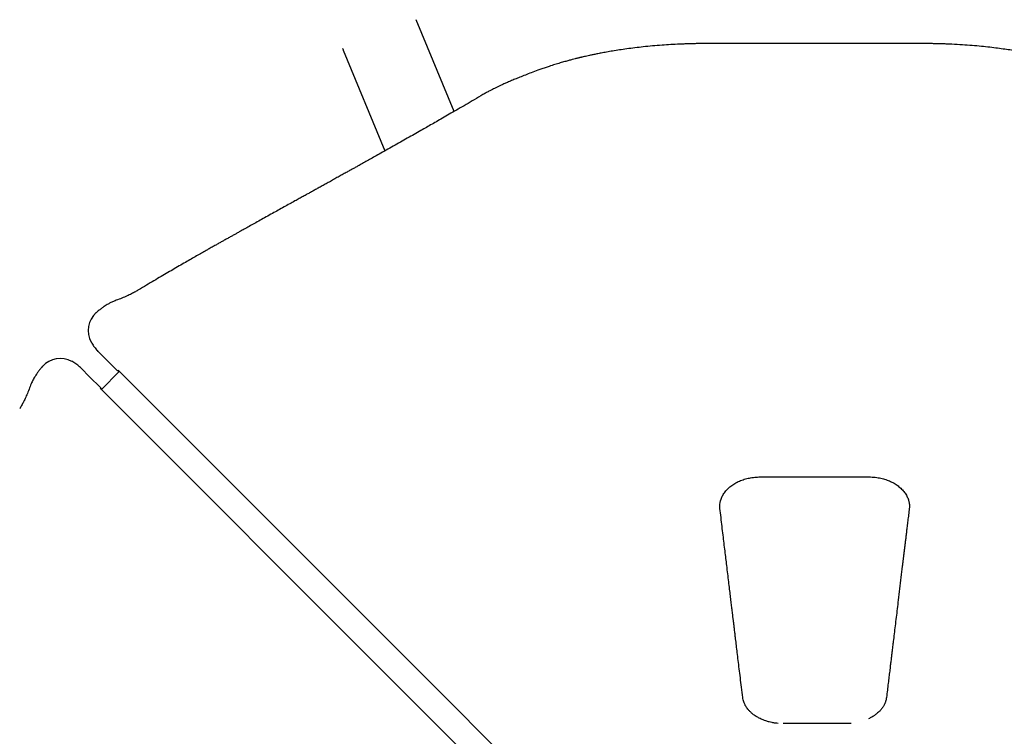
# Model space of a CAD drawing. Units: millimetres. Extents: x 2025 to 19074, y 735 to 12796.
# Drawn here: x 11476 to 13131, y 8765 to 9969 of the extents above; entities that cross this region are included whole.
import ezdxf

# ---------------------------------------------------------------- set-up
doc = ezdxf.new("R2010")
doc.units = ezdxf.units.MM
doc.header["$LTSCALE"] = 200

msp = doc.modelspace()

# ---------------------------------------------------------------- linework, layer by layer
at = {"color": 7, "linetype": 'Continuous', "lineweight": 25}
for p, q in [((12206.2, 9814.8), (12142.4, 9968.8)), ((12995.2, 9928.7), (12628.2, 9928.7)), ((12019.6, 9917.6), (12089.7, 9748.4)), ((12365.7, 9890.4), (12346.6, 9883.8)), ((11596, 9427.4), (11597, 9425.6)), ((11607.6, 9411.5), (11606.5, 9413)), ((11607.6, 9411.5), (11621.7, 9397.4)), ((11565.3, 9393.8), (11563.4, 9394.9)), ((11579.3, 9383.2), (11577.9, 9384.4)), ((11593.4, 9369.1), (11579.3, 9383.2)), ((11621.7, 9397.4), (11639.9, 9379.3)), ((11611.6, 9351), (11593.4, 9369.1)), ((11643.3, 9377.8), (11613.1, 9347.6)), ((11639.9, 9379.3), (11639.9, 9379.3)), ((11611.6, 9351), (11611.6, 9351)), ((11613, 9347.6), (11613, 9347.9)), ((12720.3, 9200.7), (12903.1, 9200.7)), ((12864.7, 8786.2), (12758.8, 8786.2))]:
    msp.add_line(p, q, dxfattribs=at)
at = {"color": 7, "linetype": 'Continuous', "lineweight": 25, "flags": 128}
for points in [[(11641.3, 9379.8), (11770.6, 9250.5), (12691.6, 8329.5)], [(12661.3, 8299.2), (12611.8, 8348.7), (11611.1, 9349.6)]]:
    msp.add_lwpolyline(points, dxfattribs=at)
at = {"color": 7, "linetype": 'Continuous', "lineweight": 25}
for centre, start, end in [((11631, 9446.7), 131.4905, 209.2549), ((11544.1, 9359.8), 60.7472, 138.5126)]:
    msp.add_arc(centre, 40, start, end, dxfattribs=at)
for points, knots in [([(12628.2, 9928.7), (12625.5, 9928.7), (12620.3, 9928.7), (12612.8, 9928.6), (12605.7, 9928.4), (12598.7, 9928.2), (12591.9, 9928), (12582.2, 9927.6), (12570.1, 9927), (12554.7, 9926), (12539.4, 9924.7), (12524.2, 9923.2), (12509.9, 9921.6), (12496.5, 9919.8), (12484, 9918), (12472.7, 9916.2), (12462.5, 9914.4), (12453.6, 9912.8), (12446, 9911.3), (12439.5, 9910), (12433.9, 9908.8), (12429.1, 9907.7), (12425, 9906.8), (12421.8, 9906), (12419.3, 9905.5), (12417.6, 9905.1), (12416.1, 9904.7), (12414.3, 9904.3), (12412, 9903.7), (12408.6, 9902.8), (12404.1, 9901.7), (12398.2, 9900.1), (12391.4, 9898.3), (12383.6, 9896), (12374.9, 9893.4), (12368.8, 9891.5), (12365.7, 9890.4)], [0, 0, 0, 0, 0.029458, 0.055447, 0.081005, 0.106081, 0.130684, 0.154821, 0.209902, 0.262491, 0.321861, 0.377479, 0.429246, 0.480569, 0.527689, 0.570663, 0.609524, 0.644292, 0.67345, 0.698943, 0.720789, 0.73968, 0.755948, 0.76959, 0.778092, 0.785127, 0.789785, 0.796842, 0.806303, 0.818172, 0.837753, 0.861634, 0.889816, 0.922293, 0.959038, 1, 1, 1, 1]), ([(13257.8, 9890.4), (13254.6, 9891.5), (13248.6, 9893.4), (13239.8, 9896), (13232, 9898.3), (13225.2, 9900.1), (13219.3, 9901.7), (13214.8, 9902.9), (13211.4, 9903.7), (13209, 9904.3), (13207.1, 9904.7), (13205.7, 9905.1), (13204.6, 9905.3), (13203.5, 9905.6), (13202.3, 9905.9), (13200.2, 9906.4), (13197, 9907.1), (13192.8, 9908.1), (13188.1, 9909.1), (13182.8, 9910.2), (13176.7, 9911.4), (13169.7, 9912.8), (13161.6, 9914.3), (13152.4, 9915.9), (13142.2, 9917.6), (13131.1, 9919.2), (13119, 9920.9), (13105.9, 9922.5), (13091.7, 9924), (13076.3, 9925.4), (13059.7, 9926.6), (13046.1, 9927.4), (13036, 9927.8), (13029.7, 9928.1), (13023.2, 9928.3), (13016.6, 9928.4), (13009.9, 9928.6), (13002.7, 9928.7), (12997.8, 9928.7), (12995.2, 9928.7)], [0, 0, 0, 0, 0.040996, 0.077757, 0.110249, 0.138453, 0.162363, 0.181977, 0.19387, 0.203352, 0.211275, 0.216062, 0.220045, 0.22452, 0.229487, 0.234946, 0.249756, 0.267293, 0.28526, 0.305897, 0.329616, 0.356422, 0.388154, 0.423381, 0.462057, 0.504083, 0.549384, 0.597969, 0.649856, 0.706598, 0.766918, 0.83091, 0.853309, 0.876145, 0.899425, 0.923157, 0.94735, 0.971937, 1, 1, 1, 1]), ([(12018.4, 9920.7), (12018.5, 9920.6), (12018.6, 9920.3), (12018.8, 9919.6), (12019.2, 9918.7), (12019.5, 9918), (12019.6, 9917.7), (12019.6, 9917.6)], [0, 0, 0, 0, 0.237746, 0.477533, 0.717522, 0.957473, 1, 1, 1, 1]), ([(12346.6, 9883.8), (12342.9, 9882.5), (12335.9, 9879.8), (12325.9, 9875.9), (12316.7, 9872.3), (12308.4, 9869), (12300.9, 9865.8), (12294.2, 9863), (12289, 9860.7), (12285.3, 9858.9), (12282.7, 9857.8), (12280.4, 9856.6), (12278.2, 9855.6), (12276, 9854.5), (12273.4, 9853.2), (12269.9, 9851.5), (12265.4, 9849.1), (12260.1, 9846.3), (12256.4, 9844.1), (12254.3, 9842.9)], [0, 0, 0, 0, 0.114507, 0.220028, 0.316845, 0.405171, 0.485162, 0.556927, 0.620638, 0.650454, 0.678342, 0.7043, 0.728324, 0.750518, 0.776703, 0.817002, 0.867576, 0.928526, 1, 1, 1, 1]), ([(12254.3, 9842.9), (12249.5, 9840.1), (12240, 9834.5), (12226.2, 9826.4), (12213.1, 9818.8), (12200.8, 9811.7), (12189.4, 9805.1), (12178.8, 9799), (12168.9, 9793.4), (12159.5, 9787.9), (12149.4, 9782.2), (12138.7, 9776.1), (12127.2, 9769.6), (12115.6, 9763), (12103.7, 9756.3), (12091.8, 9749.6), (12080.7, 9743.4), (12070.7, 9737.8), (12062, 9732.9), (12053.9, 9728.3), (12046.9, 9724.5), (12041, 9721.1), (12035.7, 9718.2), (12030.2, 9715.2), (12024.3, 9711.9), (12017.9, 9708.3), (12010.8, 9704.4), (12003.5, 9700.3), (11996.2, 9696.2), (11989.1, 9692.3), (11982.4, 9688.6), (11976.1, 9685.1), (11970.2, 9681.8), (11964.5, 9678.6), (11958.5, 9675.4), (11952.2, 9671.9), (11945.5, 9668.2), (11937.9, 9664), (11929.4, 9659.3), (11920, 9654.1), (11910.4, 9648.7), (11900.4, 9643.2), (11890.2, 9637.5), (11880.1, 9631.9), (11870.6, 9626.6), (11861.7, 9621.7), (11853.6, 9617.2), (11846.7, 9613.3), (11841, 9610.1), (11836, 9607.3), (11830.9, 9604.5), (11825.5, 9601.4), (11820, 9598.4), (11814.6, 9595.3), (11809.3, 9592.4), (11803.7, 9589.2), (11797.6, 9585.8), (11790.9, 9582), (11783.4, 9577.7), (11775.1, 9573), (11766.2, 9567.9), (11756.6, 9562.4), (11746.4, 9556.5), (11735.7, 9550.3), (11724.7, 9543.9), (11713.3, 9537.2), (11701.3, 9530.2), (11688.7, 9522.7), (11680.2, 9517.6), (11675.8, 9515)], [0, 0, 0, 0, 0.0256469, 0.0498949, 0.0727443, 0.0941955, 0.1142486, 0.1325831, 0.1495696, 0.1657468, 0.1820813, 0.2017575, 0.221684, 0.2418611, 0.2622888, 0.282967, 0.3035743, 0.319778, 0.3348514, 0.3487948, 0.3616082, 0.3708832, 0.3795888, 0.3888644, 0.3989789, 0.4101645, 0.4222236, 0.4351277, 0.4479098, 0.4600954, 0.4716847, 0.4826777, 0.4925172, 0.5020686, 0.5122258, 0.523071, 0.5346044, 0.5468258, 0.562113, 0.578356, 0.5952923, 0.6116422, 0.6301192, 0.6475231, 0.663854, 0.6791119, 0.6931653, 0.7058545, 0.7146254, 0.7227341, 0.731363, 0.7407904, 0.7510163, 0.7596113, 0.7686994, 0.7782811, 0.7886313, 0.7999904, 0.8131403, 0.8274253, 0.8428455, 0.859401, 0.8770922, 0.8959194, 0.9147117, 0.934515, 0.95533, 0.9771578, 1, 1, 1, 1]), ([(11675.8, 9515), (11674, 9513.9), (11670.1, 9511.6), (11663.6, 9508.2), (11656.1, 9504.6), (11647.6, 9500.9), (11641.3, 9498.6), (11638, 9497.4)], [0, 0, 0, 0, 0.16164, 0.342644, 0.542842, 0.762043, 1, 1, 1, 1]), ([(11638, 9497.4), (11636.9, 9497), (11634.8, 9496.2), (11631.9, 9494.9), (11629.2, 9493.6), (11626.7, 9492.3), (11624.1, 9490.9), (11621.1, 9489.1), (11617.5, 9486.8), (11613.5, 9484), (11609, 9480.5), (11606, 9477.9), (11604.3, 9476.5)], [0, 0, 0, 0, 0.0911, 0.174543, 0.250065, 0.317516, 0.390491, 0.480067, 0.585739, 0.707412, 0.845326, 1, 1, 1, 1]), ([(11597, 9425.6), (11598.4, 9423.3), (11601.1, 9418.8), (11604.7, 9414.9), (11606.5, 9412.9)], [0, 0, 0, 0, 0.500148, 1, 1, 1, 1]), ([(11514.3, 9386.5), (11512.9, 9384.9), (11510.3, 9381.8), (11506.9, 9377.4), (11504, 9373.3), (11501.8, 9369.8), (11499.9, 9366.6), (11498.2, 9363.5), (11496.6, 9360.3), (11495, 9356.7), (11494, 9354.2), (11493.5, 9352.8)], [0, 0, 0, 0, 0.1546077, 0.2925093, 0.4142021, 0.5199032, 0.6094667, 0.6984735, 0.7864776, 0.887115, 1, 1, 1, 1]), ([(11577.9, 9384.4), (11575.9, 9386.2), (11572, 9389.8), (11567.5, 9392.5), (11565.3, 9393.8)], [0, 0, 0, 0, 0.499846, 1, 1, 1, 1]), ([(11643.2, 9377.8), (11642.6, 9377.9), (11641.4, 9378.1), (11640.4, 9378.9), (11639.9, 9379.3)], [0, 0, 0, 0, 0.475779, 1, 1, 1, 1]), ([(11493.5, 9352.8), (11492.3, 9349.6), (11489.9, 9343.3), (11486.2, 9334.8), (11482.7, 9327.3), (11479.2, 9320.7), (11477, 9316.9), (11475.9, 9315)], [0, 0, 0, 0, 0.2369284, 0.4556309, 0.655867, 0.8374066, 1, 1, 1, 1]), ([(11612.9, 9348.1), (11612.9, 9348.5), (11612.7, 9349.6), (11612, 9350.5), (11611.6, 9351)], [0, 0, 0, 0, 0.405578, 1, 1, 1, 1]), ([(12653.8, 9160.9), (12653.8, 9161.2), (12654.2, 9162.6), (12655.1, 9165), (12656.5, 9168.1), (12658.2, 9171.2), (12660.2, 9174.2), (12662.5, 9177.2), (12665.1, 9180), (12667.9, 9182.7), (12671, 9185.2), (12674.2, 9187.6), (12677.7, 9189.8), (12681.5, 9191.8), (12685.4, 9193.7), (12689.4, 9195.3), (12693.6, 9196.7), (12697.8, 9197.9), (12702.1, 9198.9), (12706.5, 9199.6), (12711.2, 9200.2), (12715.8, 9200.6), (12718.9, 9200.6), (12720.3, 9200.7)], [0, 0, 0, 0, 0.01327, 0.062721, 0.110826, 0.158981, 0.208867, 0.258906, 0.308945, 0.358805, 0.40836, 0.457663, 0.507128, 0.556917, 0.606854, 0.656715, 0.706297, 0.755335, 0.80252, 0.850864, 0.901008, 0.953185, 1, 1, 1, 1]), ([(12903.1, 9200.7), (12903.9, 9200.7), (12906.6, 9200.6), (12910.9, 9200.3), (12916, 9199.8), (12920.7, 9199), (12925.2, 9198), (12929.4, 9196.9), (12933.5, 9195.5), (12937.5, 9193.9), (12941.4, 9192.1), (12945.2, 9190.1), (12948.7, 9187.9), (12952, 9185.5), (12955.1, 9183), (12957.9, 9180.4), (12960.5, 9177.6), (12962.9, 9174.7), (12965, 9171.7), (12966.8, 9168.5), (12968.2, 9165.4), (12969.2, 9162.9), (12969.5, 9161.4), (12969.6, 9161)], [0, 0, 0, 0, 0.026698, 0.084637, 0.139485, 0.191648, 0.241627, 0.289895, 0.336897, 0.386307, 0.435903, 0.485692, 0.535511, 0.585168, 0.63455, 0.68386, 0.733485, 0.78344, 0.833554, 0.883623, 0.93343, 0.981457, 1, 1, 1, 1]), ([(12652.3, 9150.9), (12652.4, 9152.2), (12652.4, 9154.9), (12653, 9158.4), (12653.6, 9160.5), (12653.8, 9161.2)], [0, 0, 0, 0, 0.375689, 0.79093, 1, 1, 1, 1]), ([(12652.5, 9147.9), (12652.5, 9148.6), (12652.3, 9150), (12652.3, 9151.3), (12652.3, 9152)], [0, 0, 0, 0, 0.501575, 1, 1, 1, 1]), ([(12969.7, 9161.2), (12969.8, 9160.5), (12970.6, 9157.7), (12971.2, 9154.3), (12971, 9151.5), (12971, 9150.9)], [0, 0, 0, 0, 0.209987, 0.819979, 1, 1, 1, 1]), ([(12971.1, 9152), (12971.1, 9151.3), (12971.1, 9150), (12971, 9148.6), (12970.9, 9147.9)], [0, 0, 0, 0, 0.498607, 1, 1, 1, 1]), ([(12691, 8830.2), (12690.3, 8835.9), (12688.9, 8846.9), (12687, 8862.9), (12685.1, 8878), (12683.4, 8892.1), (12681.8, 8905.2), (12680.4, 8917.3), (12679.1, 8927.8), (12678, 8936.6), (12677.1, 8944.1), (12676.3, 8950.9), (12675.6, 8957.1), (12674.9, 8962.7), (12674.2, 8968.2), (12673.5, 8974.5), (12672.5, 8982.2), (12671.4, 8991.3), (12670.2, 9001.5), (12668.9, 9012.7), (12667.4, 9024.9), (12665.8, 9038.1), (12664.2, 9051.2), (12662.7, 9064), (12661.2, 9076.5), (12659.6, 9089.6), (12657.9, 9103.3), (12656.2, 9117.7), (12654.4, 9132.6), (12653.2, 9142.7), (12652.5, 9147.9)], [0, 0, 0, 0, 0.053981, 0.104799, 0.152454, 0.196946, 0.238278, 0.27645, 0.311461, 0.336753, 0.360094, 0.381483, 0.400921, 0.418408, 0.434627, 0.452478, 0.47803, 0.506756, 0.538655, 0.573728, 0.611975, 0.653394, 0.697985, 0.735248, 0.774469, 0.81565, 0.858789, 0.903887, 0.950944, 1, 1, 1, 1]), ([(12970.9, 9147.9), (12970.5, 9144.3), (12969.6, 9137.3), (12968.4, 9127.2), (12967.2, 9117.8), (12966.2, 9109.1), (12965.2, 9101.2), (12964.4, 9094), (12963.6, 9087.5), (12962.8, 9081.3), (12962.1, 9075.3), (12961.4, 9069.2), (12960.6, 9063.1), (12959.9, 9056.9), (12958.6, 9046.5), (12956.9, 9031.8), (12954.6, 9012.8), (12952.5, 8995.3), (12950.5, 8979.3), (12948.8, 8964.9), (12947.1, 8950.7), (12945.5, 8937.2), (12944.2, 8927.1), (12943.4, 8920.1), (12942.9, 8915.6), (12942.2, 8910.4), (12941.5, 8904.7), (12940.8, 8898.3), (12939.9, 8891.2), (12938.9, 8883.3), (12937.9, 8874.3), (12936.6, 8864.4), (12935.3, 8853.7), (12933.9, 8842.2), (12933, 8834.3), (12932.5, 8830.2)], [0, 0, 0, 0, 0.034269, 0.066188, 0.095797, 0.123097, 0.148087, 0.170767, 0.191138, 0.209199, 0.228848, 0.247847, 0.267035, 0.286412, 0.305977, 0.365215, 0.424797, 0.48438, 0.529878, 0.575376, 0.62041, 0.663043, 0.70306, 0.715405, 0.729513, 0.745647, 0.763807, 0.783994, 0.806207, 0.830446, 0.859451, 0.890908, 0.924819, 0.961183, 1, 1, 1, 1]), ([(12750.5, 8786.6), (12748.9, 8786.7), (12745.5, 8787), (12740.5, 8787.9), (12735.1, 8789.2), (12730.1, 8790.6), (12725.6, 8792.3), (12722, 8793.8), (12718.9, 8795.3), (12716, 8796.9), (12713.3, 8798.5), (12710.6, 8800.3), (12707.3, 8802.7), (12704, 8805.7), (12700.7, 8809.1), (12698.6, 8811.7), (12697.3, 8813.6), (12696.5, 8814.8), (12695.6, 8816.2), (12694.7, 8817.9), (12693.6, 8820.2), (12692.5, 8823), (12691.5, 8826.4), (12691.1, 8828.9), (12691, 8830.2)], [0, 0, 0, 0, 0.04883, 0.108489, 0.162864, 0.226389, 0.27938, 0.322278, 0.360989, 0.396705, 0.434629, 0.474449, 0.515367, 0.584521, 0.649462, 0.70668, 0.727798, 0.748856, 0.770511, 0.799108, 0.836292, 0.882219, 0.937049, 1, 1, 1, 1]), ([(12932.5, 8830.2), (12932.3, 8828.9), (12931.9, 8826.6), (12931.1, 8823.6), (12930.3, 8821.3), (12929.5, 8819.6), (12928.8, 8818), (12927.9, 8816.3), (12926.6, 8814.3), (12925.2, 8812.2), (12923.6, 8810.1), (12922, 8808.3), (12920.1, 8806.3), (12917.8, 8804.2), (12915.5, 8802.3), (12913.3, 8800.7), (12911.5, 8799.4), (12910, 8798.4), (12908.6, 8797.6), (12907.1, 8796.7), (12905.1, 8795.6), (12903.4, 8794.8), (12902.5, 8794.4)], [0, 0, 0, 0, 0.089935, 0.162018, 0.216059, 0.254679, 0.294317, 0.338164, 0.386312, 0.451528, 0.50503, 0.549307, 0.603252, 0.671098, 0.727864, 0.779858, 0.822091, 0.854683, 0.87784, 0.905517, 0.947085, 1, 1, 1, 1]), ([(12873.3, 8786.6), (12873, 8786.6), (12870.2, 8786.2), (12867.3, 8786.2), (12864.7, 8786.2)], [0, 0, 0, 0, 0.094608, 1, 1, 1, 1])]:
    msp.add_open_spline(points, degree=3, knots=knots, dxfattribs=at)

doc.saveas('drawing.dxf')
